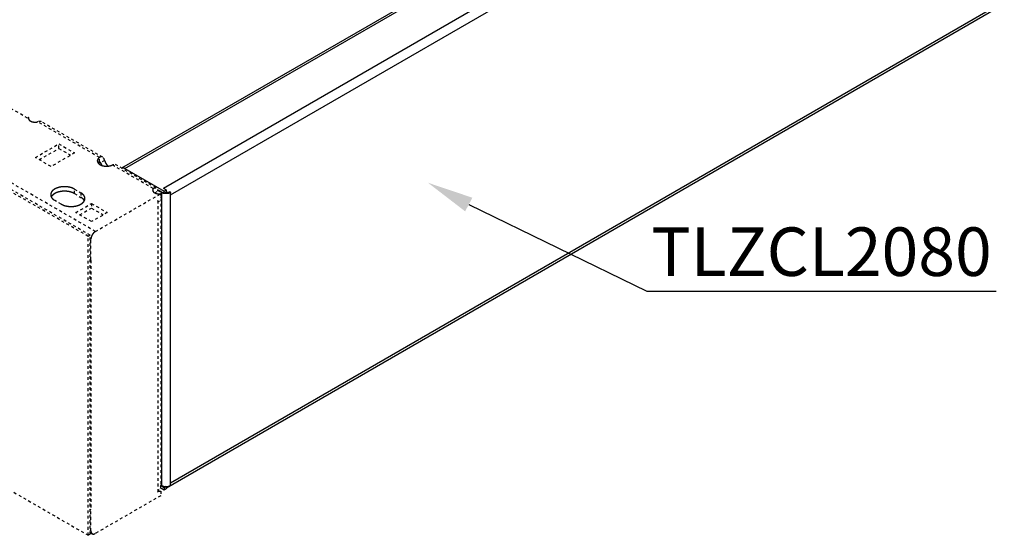
# Model space of a CAD drawing. Extents: x 341 to 2614, y -282 to 1398.
# Drawn here: x 2029 to 2562, y 176 to 455 of the extents above; entities that cross this region are included whole.
import ezdxf

# ---------------------------------------------------------------- set-up
doc = ezdxf.new("R2010")
doc.units = 0
doc.header["$MEASUREMENT"] = 0
doc.linetypes.add('HIDDENNEW1', pattern=[4.5, 1.5, -1.5, 1.5])
doc.layers.add('5', color=7, linetype='CONTINUOUS')
doc.layers.add('COTA', color=1, linetype='CONTINUOUS', lineweight=5)
doc.styles.add('Arial Unicode MS', font='ARIALUNI.TTF')

msp = doc.modelspace()

# ---------------------------------------------------------------- linework, layer by layer
at = {"layer": '5', "color": 30, "linetype": 'Continuous'}
for p, q in [((2539.37, 637.31), (2083.99, 374.4)), ((2085.74, 374.23), (2541.12, 637.14)), ((2559.86, 625.1), (2106.6, 363.41)), ((2110.49, 359.94), (2560.92, 619.99)), ((2560.92, 464.04), (2110.49, 203.99)), ((2108.35, 201.57), (2561.61, 463.26)), ((2085.74, 374.23), (2106.96, 361.98)), ((2103.27, 362.88), (2106.96, 360.75)), ((2105.54, 361.16), (2103.46, 362.36)), ((2108.02, 362.59), (2106.6, 363.41)), ((2106.96, 361.98), (2108.02, 362.59)), ((2108.02, 362.59), (2108.02, 362.08)), ((2105.54, 361.16), (2105.54, 202.76)), ((2106.96, 360.75), (2106.96, 361.98)), ((2106.96, 360.75), (2108.02, 361.37)), ((2107.79, 360.76), (2108.67, 360.92)), ((2108.02, 362.08), (2108.02, 361.37)), ((2108.67, 360.92), (2110.09, 361.74)), ((2109.8, 361.57), (2110.25, 361.3)), ((2110.25, 361.3), (2110.49, 361.16)), ((2110.49, 359.94), (2110.49, 361.16)), ((2110.49, 203.99), (2110.49, 359.94)), ((2106.96, 201.54), (2105.21, 202.55)), ((2105.31, 202.89), (2105.54, 202.76)), ((2110.49, 202.76), (2110.49, 203.99)), ((2106.96, 200.31), (2104.78, 201.57)), ((2108.02, 202.15), (2106.96, 201.54)), ((2106.96, 201.54), (2106.96, 200.31)), ((2108.02, 200.93), (2106.96, 200.31)), ((2107.98, 202.17), (2108.02, 202.15)), ((2108.02, 202.15), (2108.02, 201.44)), ((2108.02, 201.44), (2108.02, 200.93)), ((2108.67, 201.84), (2108.42, 202.18)), ((2109.65, 202.41), (2108.67, 201.84))]:
    msp.add_line(p, q, dxfattribs=at)
at = {"layer": '5', "color": 30, "linetype": 'HIDDENNEW1'}
for p, q in [((2033.14, 401.41), (2014.4, 412.23)), ((2033.71, 401.74), (2033.14, 401.41)), ((2033.71, 400.84), (2033.71, 401.74)), ((2071.97, 380.13), (2038.58, 399.41)), ((2073.75, 380.29), (2040.51, 399.48)), ((2037.31, 380.14), (2050.03, 387.49)), ((2039.43, 378.92), (2050.03, 385.04)), ((2050.03, 387.49), (2058.52, 382.59)), ((2050.03, 385.04), (2050.03, 387.49)), ((2050.03, 385.04), (2056.4, 381.37)), ((2069.83, 340.13), (1998.42, 381.37)), ((2045.79, 375.24), (2037.31, 380.14)), ((2058.52, 382.59), (2045.79, 375.24)), ((2071.97, 377.68), (2071.97, 380.13)), ((2074.76, 378.53), (2072.64, 377.3)), ((2071.97, 377.68), (2072.64, 377.3)), ((2101.09, 363.32), (2079.01, 376.07)), ((2102.66, 363.6), (2080.73, 376.26)), ((2058.41, 363.06), (2061.95, 361.02)), ((2058.41, 360.61), (2058.41, 363.06)), ((2101.09, 361.69), (2101.09, 363.32)), ((2058.41, 360.61), (2061.95, 358.57)), ((2061.95, 361.02), (2061.95, 358.57)), ((2069.83, 340.13), (2105.13, 360.51)), ((2101.98, 360.98), (2103.56, 361.89)), ((2105.13, 360.51), (2105.13, 358.06)), ((2105.41, 203.58), (2105.41, 357.49)), ((2051.34, 354.89), (2047.81, 356.93)), ((2059.23, 350.34), (2067.71, 355.24)), ((2061.35, 349.12), (2067.71, 352.79)), ((2067.71, 355.24), (2076.2, 350.34)), ((2067.71, 355.24), (2067.71, 352.79)), ((2067.71, 352.79), (2074.08, 349.12)), ((2103.21, 356.95), (2103.56, 356.75)), ((2103.56, 356.75), (2103.56, 199.17)), ((2067.71, 345.44), (2059.23, 350.34)), ((2076.2, 350.34), (2067.71, 345.44)), ((2067.01, 336.05), (2067.36, 335.85)), ((2067.36, 324.83), (2067.36, 335.85)), ((2067.01, 325.03), (2067.36, 324.83)), ((2067.01, 324.62), (2067.36, 324.42)), ((2067.36, 324.42), (2067.36, 189.7)), ((2105.13, 197.21), (2069.83, 176.84)), ((2105.13, 199.66), (2105.13, 197.21)), ((2067.01, 189.9), (2067.36, 189.7)), ((2067.36, 189.29), (2067.01, 189.49)), ((2067.36, 178.26), (2067.36, 189.29)), ((2067.36, 178.26), (2067.01, 178.47)), ((2067.01, 177.28), (2068.08, 176.66))]:
    msp.add_line(p, q, dxfattribs=at)
at = {"layer": '5', "color": 1, "linetype": 'HIDDENNEW1'}
for p, q in [((2065.94, 337.48), (2002.31, 374.22)), ((2067.01, 338.09), (2003.37, 374.84)), ((2067.01, 338.09), (2065.94, 337.48)), ((2065.94, 175.81), (2065.94, 337.48)), ((2067.01, 176.43), (2067.01, 338.09)), ((2002.31, 212.56), (2065.94, 175.81)), ((2067.01, 176.43), (2065.94, 175.81))]:
    msp.add_line(p, q, dxfattribs=at)
at = {"layer": '5', "color": 30, "linetype": 'HIDDENNEW1'}
for points in [[(2038.58, 399.41), (2038.44, 399.38, -0.006998), (2038.3, 399.35, -0.006661), (2038.15, 399.32, -0.006474), (2038.01, 399.3, -0.006528), (2037.85, 399.28, -0.006508), (2037.7, 399.27, -0.006473), (2037.54, 399.25, -0.006438), (2037.39, 399.25, -0.006448), (2037.23, 399.24, -0.006449), (2037.07, 399.24, -0.006469), (2036.91, 399.25, -0.006492), (2036.75, 399.26, -0.006533), (2036.59, 399.27, -0.006584), (2036.43, 399.29, -0.006643), (2036.27, 399.31, -0.006721), (2036.12, 399.33, -0.006801), (2035.97, 399.36, -0.006908), (2035.82, 399.4, -0.00701), (2035.68, 399.43, -0.007145), (2035.54, 399.47, -0.007261), (2035.4, 399.51, -0.007436), (2035.27, 399.56, -0.007598), (2035.14, 399.61, -0.007769), (2035.02, 399.66, -0.007869), (2034.9, 399.71, -0.008232), (2034.79, 399.77, -0.008547), (2034.68, 399.83, -0.008828), (2034.57, 399.89, -0.009392), (2034.47, 399.96, -0.009937), (2034.37, 400.03, -0.010487), (2034.28, 400.1, -0.011068), (2034.19, 400.18, -0.011721), (2034.11, 400.25, -0.012412), (2034.03, 400.34, -0.013148), (2033.96, 400.42, -0.013867), (2033.89, 400.5, -0.014544), (2033.84, 400.59, -0.015427), (2033.78, 400.68, -0.016462), (2033.74, 400.77, -0.01679), (2033.7, 400.85, -0.016372), (2033.67, 400.94, -0.018436), (2033.65, 401.04, -0.022234), (2033.63, 401.13, -0.017663), (2033.62, 401.22, -0.007113), (2033.62, 401.3, -0.024219), (2033.63, 401.4, -0.041043), (2033.66, 401.55, -0.020142), (2033.71, 401.74, -0.010682)], [(2079.01, 376.07), (2078.79, 375.98, -0.011234), (2078.57, 375.88, -0.010189), (2078.33, 375.8, -0.009606), (2078.07, 375.72, -0.009653), (2077.81, 375.65, -0.00949), (2077.54, 375.59, -0.009304), (2077.25, 375.54, -0.009111), (2076.96, 375.49, -0.009038), (2076.66, 375.46, -0.008932), (2076.36, 375.43, -0.008885), (2076.06, 375.42, -0.008839), (2075.75, 375.42, -0.008841), (2075.44, 375.43, -0.008862), (2075.13, 375.45, -0.008909), (2074.83, 375.48, -0.008997), (2074.54, 375.52, -0.00909), (2074.24, 375.57, -0.009247), (2073.96, 375.63, -0.009392), (2073.69, 375.7, -0.009614), (2073.43, 375.78, -0.009791), (2073.18, 375.86, -0.010104), (2072.94, 375.96, -0.010383), (2072.72, 376.05, -0.010687), (2072.51, 376.16, -0.010809), (2072.31, 376.26, -0.011554), (2072.12, 376.38, -0.012197), (2071.94, 376.5, -0.012746), (2071.77, 376.63, -0.014024), (2071.61, 376.77, -0.015254), (2071.47, 376.91, -0.016522), (2071.33, 377.06, -0.017846), (2071.21, 377.22, -0.019357), (2071.11, 377.38, -0.020864), (2071.02, 377.55, -0.022399), (2070.95, 377.72, -0.023739), (2070.89, 377.9, -0.02483), (2070.86, 378.07, -0.025909), (2070.85, 378.25, -0.026867), (2070.85, 378.43, -0.026373), (2070.87, 378.6, -0.024632), (2070.91, 378.78, -0.025932), (2070.97, 378.95, -0.028703), (2071.05, 379.12, -0.021399), (2071.14, 379.28, -0.009035), (2071.23, 379.43, -0.026026), (2071.37, 379.59, -0.038767), (2071.62, 379.83, -0.01779), (2071.97, 380.13, -0.009248)], [(2074.76, 378.53), (2074.79, 378.42, 0.003667), (2074.83, 378.32, 0.003562), (2074.87, 378.21, 0.00351), (2074.91, 378.1, 0.003531), (2074.95, 378, 0.003527), (2075, 377.89, 0.003518), (2075.04, 377.78, 0.003505), (2075.09, 377.67, 0.003507), (2075.14, 377.56, 0.003502), (2075.19, 377.46, 0.003505), (2075.25, 377.35, 0.003502), (2075.3, 377.24, 0.003506), (2075.36, 377.13, 0.00351), (2075.42, 377.03, 0.003525), (2075.48, 376.92, 0.003522), (2075.54, 376.81, 0.003513), (2075.61, 376.71, 0.003553), (2075.67, 376.6, 0.00364), (2075.74, 376.5, 0.003552), (2075.81, 376.4, 0.003336), (2075.88, 376.3, 0.003695), (2075.95, 376.2, 0.004426), (2076.03, 376.09, 0.003395), (2076.1, 376, 0.001197), (2076.16, 375.91, 0.004807), (2076.25, 375.81, 0.008399), (2076.38, 375.65, 0.004192), (2076.56, 375.45, 0.002242)], [(2071.32, 377.08), (2071.33, 377.1, -0.002661), (2071.35, 377.13, -0.002656), (2071.37, 377.15, -0.002634), (2071.39, 377.17, -0.002595), (2071.41, 377.19, -0.002563), (2071.43, 377.21, -0.002533), (2071.45, 377.23, -0.002504), (2071.47, 377.26, -0.002473), (2071.49, 377.28, -0.002444), (2071.51, 377.3, -0.002414), (2071.53, 377.32, -0.002386), (2071.55, 377.34, -0.002355), (2071.58, 377.36, -0.002329), (2071.6, 377.38, -0.002304), (2071.62, 377.4, -0.002272), (2071.64, 377.42, -0.002231), (2071.66, 377.44, -0.002223), (2071.69, 377.46, -0.002237), (2071.71, 377.48, -0.002151), (2071.73, 377.5, -0.00199), (2071.76, 377.52, -0.002163), (2071.78, 377.54, -0.002531), (2071.8, 377.56, -0.001913), (2071.83, 377.57, -0.000686), (2071.85, 377.59, -0.00263), (2071.87, 377.61, -0.004424), (2071.92, 377.64, -0.002148), (2071.97, 377.68, -0.001139)], [(2072.64, 377.3), (2072.65, 377.25, 0.00166), (2072.67, 377.2, 0.001636), (2072.68, 377.16, 0.001625), (2072.7, 377.11, 0.001629), (2072.72, 377.06, 0.001627), (2072.74, 377.01, 0.001625), (2072.75, 376.96, 0.001621), (2072.77, 376.91, 0.00162), (2072.79, 376.86, 0.001618), (2072.81, 376.82, 0.001617), (2072.83, 376.77, 0.001614), (2072.85, 376.72, 0.001613), (2072.87, 376.67, 0.001612), (2072.89, 376.62, 0.001615), (2072.91, 376.57, 0.001608), (2072.94, 376.52, 0.001598), (2072.96, 376.47, 0.001611), (2072.98, 376.42, 0.001645), (2073, 376.37, 0.001596), (2073.03, 376.32, 0.001488), (2073.05, 376.27, 0.001646), (2073.08, 376.22, 0.001968), (2073.1, 376.17, 0.001486), (2073.13, 376.12, 0.000497), (2073.15, 376.08, 0.002109), (2073.18, 376.02, 0.003633), (2073.22, 375.94, 0.001766), (2073.28, 375.83, 0.000931)], [(2047.81, 356.93), (2047.51, 357.11, -0.013878), (2047.23, 357.31, -0.013935), (2046.96, 357.52, -0.0146), (2046.71, 357.74, -0.016372), (2046.48, 357.97, -0.017991), (2046.28, 358.21, -0.019555), (2046.09, 358.47, -0.021187), (2045.94, 358.73, -0.023009), (2045.81, 359.01, -0.024697), (2045.71, 359.28, -0.026239), (2045.65, 359.57, -0.02745), (2045.61, 359.85, -0.028263), (2045.62, 360.14, -0.028541), (2045.65, 360.43, -0.028259), (2045.71, 360.71, -0.027465), (2045.81, 360.99, -0.026218), (2045.94, 361.26, -0.024711), (2046.09, 361.52, -0.022991), (2046.28, 361.78, -0.021259), (2046.48, 362.02, -0.019473), (2046.71, 362.26, -0.017925), (2046.96, 362.48, -0.016441), (2047.23, 362.68, -0.015013), (2047.51, 362.88, -0.013527), (2047.81, 363.06, -0.012922), (2048.12, 363.23, -0.012202), (2048.46, 363.39, -0.011365), (2048.81, 363.55, -0.011265), (2049.2, 363.69, -0.010948), (2049.6, 363.82, -0.01066), (2050.02, 363.94, -0.010329), (2050.46, 364.05, -0.010156), (2050.92, 364.14, -0.009938), (2051.39, 364.21, -0.00982), (2051.88, 364.27, -0.009655), (2052.37, 364.31, -0.009542), (2052.86, 364.32, -0.009541), (2053.36, 364.32, -0.009674), (2053.86, 364.3, -0.009487), (2054.35, 364.27, -0.009032), (2054.82, 364.21, -0.009845), (2055.3, 364.14, -0.011539), (2055.77, 364.04, -0.009415), (2056.2, 363.94, -0.004323), (2056.58, 363.84, -0.012729), (2057.03, 363.69, -0.022809), (2057.64, 363.42, -0.012751), (2058.41, 363.06, -0.007334)], [(2105.13, 360.51), (2104.98, 360.49, -0.006503), (2104.83, 360.48, -0.006255), (2104.68, 360.47, -0.006146), (2104.53, 360.46, -0.006261), (2104.37, 360.46, -0.006312), (2104.21, 360.46, -0.006345), (2104.06, 360.47, -0.006382), (2103.9, 360.48, -0.006462), (2103.74, 360.49, -0.006536), (2103.59, 360.51, -0.006629), (2103.43, 360.53, -0.006729), (2103.28, 360.55, -0.006846), (2103.12, 360.58, -0.006978), (2102.98, 360.62, -0.007119), (2102.83, 360.66, -0.007285), (2102.69, 360.7, -0.007452), (2102.55, 360.74, -0.007655), (2102.41, 360.79, -0.007852), (2102.28, 360.84, -0.00809), (2102.16, 360.89, -0.008307), (2102.04, 360.95, -0.008596), (2101.92, 361.01, -0.00887), (2101.81, 361.07, -0.009157), (2101.71, 361.14, -0.009356), (2101.61, 361.2, -0.009871), (2101.52, 361.27, -0.010327), (2101.43, 361.34, -0.010742), (2101.34, 361.41, -0.011497), (2101.26, 361.49, -0.012228), (2101.19, 361.57, -0.01295), (2101.12, 361.65, -0.013695), (2101.06, 361.73, -0.0145), (2101, 361.82, -0.015315), (2100.95, 361.9, -0.016138), (2100.91, 361.99, -0.016873), (2100.87, 362.08, -0.01749), (2100.84, 362.17, -0.018258), (2100.82, 362.27, -0.019109), (2100.8, 362.36, -0.019027), (2100.8, 362.45, -0.018096), (2100.79, 362.54, -0.019805), (2100.8, 362.63, -0.023085), (2100.82, 362.73, -0.01767), (2100.83, 362.82, -0.006971), (2100.85, 362.89, -0.023291), (2100.89, 362.99, -0.037327), (2100.97, 363.14, -0.017555), (2101.09, 363.32, -0.009155)], [(2045.92, 358.77), (2046.02, 358.95, -0.014971), (2046.12, 359.12, -0.014821), (2046.25, 359.29, -0.014194), (2046.38, 359.46, -0.0133), (2046.52, 359.61, -0.012553), (2046.67, 359.77, -0.011843), (2046.84, 359.92, -0.011201), (2047, 360.06, -0.010556), (2047.18, 360.2, -0.009965), (2047.37, 360.33, -0.009377), (2047.56, 360.46, -0.008925), (2047.75, 360.58, -0.00839), (2047.95, 360.69, -0.008113), (2048.16, 360.8, -0.007925), (2048.39, 360.91, -0.007607), (2048.62, 361.01, -0.007544), (2048.86, 361.11, -0.007407), (2049.11, 361.21, -0.007265), (2049.38, 361.3, -0.007096), (2049.65, 361.39, -0.007005), (2049.93, 361.47, -0.006875), (2050.22, 361.54, -0.006788), (2050.51, 361.61, -0.006678), (2050.81, 361.67, -0.006611), (2051.12, 361.72, -0.006525), (2051.44, 361.77, -0.006474), (2051.76, 361.81, -0.006412), (2052.08, 361.84, -0.006377), (2052.41, 361.86, -0.00634), (2052.73, 361.87, -0.006323), (2053.06, 361.88, -0.006308), (2053.39, 361.87, -0.006305), (2053.72, 361.86, -0.006318), (2054.05, 361.84, -0.006343), (2054.37, 361.82, -0.006365), (2054.69, 361.78, -0.006366), (2055.01, 361.74, -0.006467), (2055.32, 361.68, -0.006624), (2055.63, 361.63, -0.006555), (2055.92, 361.56, -0.006252), (2056.21, 361.49, -0.006882), (2056.5, 361.41, -0.008146), (2056.78, 361.32, -0.006561), (2057.03, 361.24, -0.002805), (2057.26, 361.16, -0.008992), (2057.53, 361.04, -0.015995), (2057.92, 360.86, -0.008604), (2058.41, 360.61, -0.004849)], [(2061.95, 361.02), (2062.25, 360.84, -0.013878), (2062.53, 360.64, -0.013936), (2062.79, 360.44, -0.014601), (2063.04, 360.21, -0.016372), (2063.27, 359.98, -0.017991), (2063.48, 359.74, -0.019556), (2063.66, 359.48, -0.021187), (2063.82, 359.22, -0.02301), (2063.95, 358.95, -0.024697), (2064.04, 358.67, -0.026239), (2064.11, 358.38, -0.02745), (2064.14, 358.1, -0.028263), (2064.14, 357.81, -0.02854), (2064.11, 357.53, -0.028259), (2064.04, 357.24, -0.027464), (2063.95, 356.96, -0.026217), (2063.82, 356.69, -0.02471), (2063.66, 356.43, -0.022991), (2063.48, 356.17, -0.021259), (2063.27, 355.93, -0.019473), (2063.04, 355.7, -0.017925), (2062.79, 355.47, -0.016441), (2062.53, 355.27, -0.015013), (2062.24, 355.07, -0.013526), (2061.95, 354.89, -0.012922), (2061.64, 354.72, -0.012202), (2061.3, 354.56, -0.011365), (2060.94, 354.41, -0.011265), (2060.56, 354.26, -0.010948), (2060.16, 354.13, -0.01066), (2059.73, 354.01, -0.010329), (2059.29, 353.9, -0.010156), (2058.83, 353.81, -0.009938), (2058.36, 353.74, -0.00982), (2057.88, 353.68, -0.009655), (2057.39, 353.65, -0.009542), (2056.89, 353.63, -0.009541), (2056.4, 353.63, -0.009674), (2055.9, 353.65, -0.009487), (2055.41, 353.68, -0.009033), (2054.93, 353.74, -0.009845), (2054.46, 353.81, -0.011539), (2053.99, 353.91, -0.009415), (2053.56, 354.01, -0.004323), (2053.18, 354.11, -0.01273), (2052.73, 354.26, -0.022809), (2052.11, 354.53, -0.012751), (2051.34, 354.89, -0.007334)], [(2061.95, 358.57), (2062.03, 358.52, -0.003441), (2062.11, 358.47, -0.003426), (2062.19, 358.42, -0.003466), (2062.27, 358.37, -0.003573), (2062.35, 358.32, -0.00366), (2062.42, 358.27, -0.003742), (2062.5, 358.21, -0.003823), (2062.57, 358.16, -0.003917), (2062.65, 358.1, -0.004007), (2062.72, 358.05, -0.004106), (2062.79, 357.99, -0.0042), (2062.86, 357.93, -0.004301), (2062.93, 357.87, -0.004405), (2063, 357.81, -0.004523), (2063.06, 357.75, -0.004617), (2063.13, 357.69, -0.004701), (2063.19, 357.62, -0.004856), (2063.25, 357.56, -0.005083), (2063.31, 357.49, -0.005048), (2063.37, 357.43, -0.004809), (2063.42, 357.36, -0.005451), (2063.48, 357.3, -0.006706), (2063.53, 357.22, -0.005174), (2063.58, 357.16, -0.001708), (2063.62, 357.1, -0.007578), (2063.67, 357.02, -0.013615), (2063.75, 356.89, -0.006815), (2063.84, 356.73, -0.003627)], [(2067.36, 335.85), (2067.36, 335.99, -0.010837), (2067.37, 336.13, -0.00982), (2067.39, 336.28, -0.009257), (2067.41, 336.43, -0.009267), (2067.43, 336.59, -0.009072), (2067.47, 336.75, -0.008859), (2067.51, 336.92, -0.008629), (2067.56, 337.09, -0.008509), (2067.61, 337.26, -0.008347), (2067.68, 337.43, -0.008245), (2067.74, 337.6, -0.008124), (2067.82, 337.78, -0.008055), (2067.9, 337.95, -0.007988), (2067.99, 338.12, -0.007966), (2068.08, 338.29, -0.007927), (2068.18, 338.45, -0.00789), (2068.29, 338.62, -0.007965), (2068.4, 338.77, -0.008126), (2068.51, 338.92, -0.008019), (2068.62, 339.07, -0.00765), (2068.74, 339.21, -0.008387), (2068.86, 339.34, -0.009885), (2068.99, 339.47, -0.008027), (2069.11, 339.59, -0.003568), (2069.22, 339.69, -0.010928), (2069.35, 339.8, -0.019528), (2069.56, 339.95, -0.010721), (2069.83, 340.13, -0.006111)], [(2103.76, 199.64), (2103.8, 199.63, 0.001935), (2103.85, 199.63, 0.001939), (2103.9, 199.63, 0.001935), (2103.94, 199.62, 0.001925), (2103.99, 199.62, 0.001918), (2104.04, 199.62, 0.001912), (2104.08, 199.62, 0.001907), (2104.13, 199.61, 0.0019), (2104.18, 199.61, 0.001896), (2104.22, 199.61, 0.00189), (2104.27, 199.61, 0.001886), (2104.32, 199.61, 0.00188), (2104.36, 199.61, 0.001878), (2104.41, 199.61, 0.001876), (2104.46, 199.61, 0.001869), (2104.5, 199.61, 0.001854), (2104.55, 199.61, 0.001867), (2104.59, 199.62, 0.001899), (2104.64, 199.62, 0.001846), (2104.68, 199.62, 0.001726), (2104.73, 199.62, 0.001895), (2104.78, 199.63, 0.002243), (2104.82, 199.63, 0.001719), (2104.86, 199.63, 0.000625), (2104.9, 199.64, 0.002392), (2104.95, 199.64, 0.004113), (2105.03, 199.65, 0.00204), (2105.13, 199.66, 0.001093)], [(2069.83, 176.84), (2069.72, 176.77, -0.011351), (2069.6, 176.71, -0.011346), (2069.48, 176.66, -0.011788), (2069.35, 176.61, -0.012966), (2069.23, 176.57, -0.01402), (2069.11, 176.54, -0.015041), (2068.98, 176.52, -0.016113), (2068.86, 176.5, -0.017348), (2068.74, 176.5, -0.018552), (2068.62, 176.5, -0.019777), (2068.51, 176.51, -0.020908), (2068.4, 176.54, -0.021951), (2068.29, 176.57, -0.022809), (2068.18, 176.61, -0.02346), (2068.08, 176.66, -0.023734), (2067.99, 176.72, -0.023624), (2067.9, 176.79, -0.023463), (2067.82, 176.87, -0.023201), (2067.74, 176.96, -0.021834), (2067.68, 177.05, -0.01971), (2067.61, 177.15, -0.020203), (2067.56, 177.26, -0.021891), (2067.51, 177.37, -0.016127), (2067.47, 177.49, -0.006757), (2067.43, 177.59, -0.019546), (2067.41, 177.74, -0.029329), (2067.38, 177.96, -0.013655), (2067.36, 178.26, -0.007182)]]:
    msp.add_lwpolyline(points, format="xyb", dxfattribs=at)
at = {"layer": '5', "color": 30, "linetype": 'Continuous'}
for points in [[(2083.97, 374.39), (2084.02, 374.42, -0.012005), (2084.07, 374.44, -0.012036), (2084.13, 374.47, -0.011967), (2084.18, 374.49, -0.011855), (2084.23, 374.5, -0.011715), (2084.29, 374.52, -0.011532), (2084.34, 374.53, -0.011321), (2084.4, 374.54, -0.011081), (2084.46, 374.55, -0.010824), (2084.52, 374.56, -0.010542), (2084.58, 374.56, -0.01025), (2084.64, 374.56, -0.009939), (2084.7, 374.56, -0.009639), (2084.76, 374.56, -0.009334), (2084.82, 374.55, -0.009007), (2084.88, 374.55, -0.008647), (2084.94, 374.54, -0.00841), (2085.01, 374.52, -0.008242), (2085.07, 374.51, -0.007753), (2085.13, 374.49, -0.007035), (2085.19, 374.47, -0.007407), (2085.26, 374.45, -0.008345), (2085.32, 374.43, -0.006245), (2085.38, 374.41, -0.002424), (2085.43, 374.38, -0.008133), (2085.5, 374.35, -0.013061), (2085.61, 374.3, -0.00626), (2085.74, 374.23, -0.003326)], [(2110.49, 361.16), (2110.37, 361.1, -0.010837), (2110.24, 361.03, -0.009819), (2110.11, 360.97, -0.009256), (2109.96, 360.91, -0.009267), (2109.81, 360.86, -0.009072), (2109.66, 360.81, -0.008859), (2109.49, 360.76, -0.008628), (2109.32, 360.72, -0.008509), (2109.15, 360.68, -0.008346), (2108.97, 360.65, -0.008245), (2108.78, 360.62, -0.008123), (2108.59, 360.6, -0.008055), (2108.4, 360.58, -0.007988), (2108.21, 360.57, -0.007965), (2108.02, 360.57, -0.007926), (2107.82, 360.57, -0.00789), (2107.63, 360.58, -0.007965), (2107.44, 360.6, -0.008125), (2107.25, 360.62, -0.008018), (2107.07, 360.65, -0.007649), (2106.89, 360.68, -0.008387), (2106.71, 360.72, -0.009884), (2106.54, 360.76, -0.008026), (2106.38, 360.81, -0.003568), (2106.24, 360.85, -0.010927), (2106.07, 360.91, -0.019527), (2105.84, 361.02, -0.01072), (2105.54, 361.16, -0.006111)], [(2108.02, 362.08), (2108.04, 362.04, -0.001871), (2108.07, 362.01, -0.001861), (2108.09, 361.97, -0.001854), (2108.12, 361.93, -0.001854), (2108.14, 361.9, -0.001852), (2108.17, 361.86, -0.001849), (2108.19, 361.82, -0.001847), (2108.22, 361.79, -0.001845), (2108.24, 361.75, -0.001844), (2108.27, 361.71, -0.001843), (2108.29, 361.67, -0.001841), (2108.31, 361.63, -0.00184), (2108.33, 361.59, -0.001841), (2108.36, 361.56, -0.001844), (2108.38, 361.52, -0.001839), (2108.4, 361.48, -0.001828), (2108.42, 361.44, -0.001845), (2108.44, 361.4, -0.001882), (2108.47, 361.36, -0.001831), (2108.49, 361.32, -0.001712), (2108.51, 361.28, -0.001889), (2108.53, 361.24, -0.002249), (2108.55, 361.2, -0.001715), (2108.57, 361.16, -0.000601), (2108.58, 361.13, -0.002413), (2108.6, 361.08, -0.004164), (2108.63, 361.01, -0.002052), (2108.67, 360.92, -0.001093)], [(2110.09, 361.74), (2110.1, 361.72, -0.000669), (2110.1, 361.71, -0.000671), (2110.11, 361.69, -0.000673), (2110.11, 361.68, -0.000673), (2110.12, 361.66, -0.000673), (2110.13, 361.65, -0.000674), (2110.13, 361.63, -0.000674), (2110.14, 361.62, -0.000675), (2110.14, 361.6, -0.000676), (2110.15, 361.59, -0.000676), (2110.15, 361.58, -0.000677), (2110.16, 361.56, -0.000677), (2110.17, 361.55, -0.000678), (2110.17, 361.53, -0.00068), (2110.18, 361.52, -0.000679), (2110.18, 361.5, -0.000676), (2110.19, 361.49, -0.000682), (2110.19, 361.47, -0.000696), (2110.2, 361.46, -0.000678), (2110.2, 361.45, -0.000634), (2110.21, 361.43, -0.0007), (2110.21, 361.42, -0.000834), (2110.22, 361.4, -0.000635), (2110.22, 361.39, -0.000221), (2110.23, 361.37, -0.000895), (2110.23, 361.36, -0.001543), (2110.24, 361.33, -0.000759), (2110.25, 361.3, -0.000403)], [(2105.54, 202.76), (2105.66, 202.7, 0.010837), (2105.79, 202.63, 0.009819), (2105.93, 202.57, 0.009256), (2106.07, 202.51, 0.009267), (2106.22, 202.46, 0.009071), (2106.38, 202.41, 0.008859), (2106.54, 202.36, 0.008628), (2106.71, 202.32, 0.008509), (2106.89, 202.28, 0.008346), (2107.07, 202.25, 0.008245), (2107.25, 202.22, 0.008123), (2107.44, 202.2, 0.008055), (2107.63, 202.18, 0.007988), (2107.82, 202.17, 0.007965), (2108.02, 202.17, 0.007926), (2108.21, 202.17, 0.00789), (2108.4, 202.18, 0.007965), (2108.59, 202.2, 0.008125), (2108.78, 202.22, 0.008018), (2108.97, 202.25, 0.007649), (2109.15, 202.28, 0.008386), (2109.32, 202.32, 0.009884), (2109.5, 202.36, 0.008026), (2109.66, 202.41, 0.003568), (2109.8, 202.45, 0.010927), (2109.96, 202.51, 0.019527), (2110.2, 202.62, 0.01072), (2110.49, 202.76, 0.006111)], [(2108.67, 201.84), (2108.66, 201.82, -0.005093), (2108.64, 201.8, -0.005121), (2108.62, 201.78, -0.00516), (2108.6, 201.76, -0.005215), (2108.58, 201.74, -0.005262), (2108.57, 201.73, -0.005301), (2108.55, 201.71, -0.005338), (2108.53, 201.69, -0.005374), (2108.51, 201.67, -0.005406), (2108.49, 201.66, -0.005435), (2108.47, 201.64, -0.005458), (2108.44, 201.63, -0.005476), (2108.42, 201.61, -0.005497), (2108.4, 201.6, -0.00552), (2108.38, 201.58, -0.005515), (2108.36, 201.57, -0.005487), (2108.33, 201.56, -0.005534), (2108.31, 201.55, -0.005641), (2108.29, 201.53, -0.005476), (2108.27, 201.52, -0.005107), (2108.24, 201.51, -0.005615), (2108.22, 201.5, -0.006656), (2108.19, 201.49, -0.005041), (2108.17, 201.48, -0.001755), (2108.15, 201.48, -0.007043), (2108.12, 201.47, -0.011974), (2108.08, 201.45, -0.005804), (2108.02, 201.44, -0.003064)]]:
    msp.add_lwpolyline(points, format="xyb", dxfattribs=at)
at = {"layer": '5', "color": 30, "linetype": 'HIDDENNEW1'}
for points in [[(2040.51, 399.48), (2039.94, 399.82), (2039.14, 399.62), (2038.58, 399.41)], [(2103.37, 356.64), (2103.57, 356.55), (2103.77, 356.46), (2104, 356.34)]]:
    msp.add_open_spline(points, degree=3, dxfattribs=at)
for points, knots in [([(2074.76, 378.53), (2074.64, 379.16), (2074.4, 379.77), (2073.43, 380.59), (2072.69, 380.59), (2071.97, 380.13)], [0, 0, 0, 0, 0.448116, 0.448116, 1, 1, 1, 1]), ([(2072.64, 377.3), (2072.49, 377.48), (2072.36, 377.64), (2072.08, 377.78), (2072, 377.72), (2071.97, 377.68)], [0, 0, 0, 0, 0.50301, 0.50301, 1, 1, 1, 1]), ([(2079.01, 376.07), (2079.04, 376.09), (2079.1, 376.12), (2079.18, 376.16), (2079.26, 376.19), (2079.35, 376.23), (2079.44, 376.26), (2079.53, 376.29), (2079.63, 376.32), (2079.69, 376.34), (2079.73, 376.35)], [0, 0, 0, 0, 0.132325, 0.227974, 0.343922, 0.465817, 0.593729, 0.727719, 0.840465, 1, 1, 1, 1]), ([(2101.09, 363.32), (2101.45, 363.64), (2101.92, 363.84), (2103.17, 363.5), (2103.45, 362.56), (2103.56, 361.89)], [0, 0, 0, 0, 0.380713, 0.380713, 1, 1, 1, 1]), ([(2105.13, 358.73), (2105.18, 358.59), (2105.24, 358.44), (2105.4, 357.9), (2105.43, 357.54), (2105.32, 356.73), (2105.06, 356.44), (2104.36, 356.14), (2103.86, 356.28), (2103.56, 356.75)], [0.3315073, 0.3315073, 0.3315073, 0.3315073, 0.3771982, 0.3771982, 0.5045925, 0.5045925, 0.7080435, 0.7080435, 1, 1, 1, 1]), ([(2103.56, 199.17), (2104, 200.37), (2104.93, 201.58), (2105.36, 203.05), (2105.41, 203.33), (2105.41, 203.58)], [0, 0, 0, 0, 0.3771982, 0.3771982, 0.4706942, 0.4706942, 0.4706942, 0.4706942])]:
    msp.add_open_spline(points, degree=3, knots=knots, dxfattribs=at)
at = {"layer": 'COTA', "linetype": 'ByBlock', "lineweight": -2}
for points in [[(2271.83, 354.69), (2368.13, 307.77)], [(2368.13, 307.77), (2557.18, 307.77)]]:
    msp.add_lwpolyline(points, dxfattribs=at)
at = {"layer": 'COTA', "linetype": 'Continuous', "lineweight": 5}
msp.add_solid([(2269.87, 351.01), (2249.77, 366.46), (2273.79, 358.37)], dxfattribs=at)

# ---------------------------------------------------------------- texts
at = {"layer": 'COTA', "linetype": 'Continuous', "lineweight": 5, "insert": (2462.66, 316.07), "char_height": 15, "attachment_point": 8, "style": 'Arial Unicode MS'}
msp.add_mtext('{\\fVerdana|b0|i1|c0|p34;\\H1.75x;TLZCL2080\\fVerdana|b0|i0|c0|p34;\\H0.57143x;  }', dxfattribs=at)

doc.saveas('drawing.dxf')
